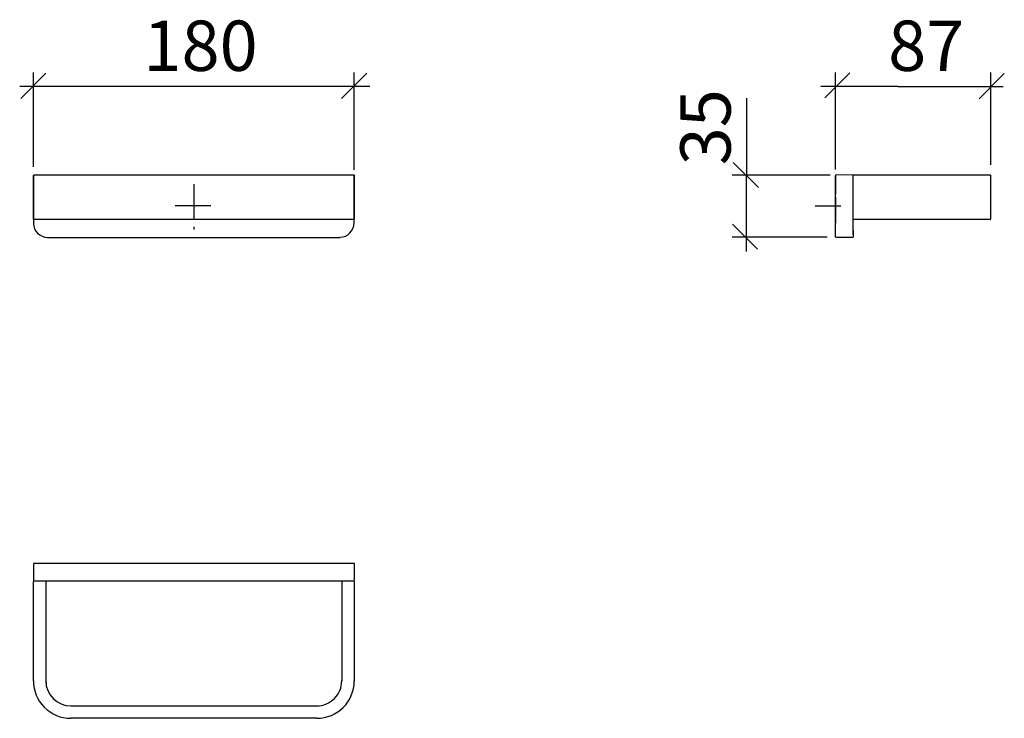
# Model space of a CAD drawing. Extents: x 73 to 211, y 60 to 158.
import ezdxf

# ---------------------------------------------------------------- set-up
doc = ezdxf.new("R2010")
doc.units = 0
doc.header["$MEASUREMENT"] = 0
doc.linetypes.add('DURCHGEHEND', pattern=[0])
doc.linetypes.add('STRICHPUNKTIERT', pattern=[8, 5, -1, 1, -1])
for name, color, linetype in [('ACHSEN', 7, 'Continuous'), ('ARMATUR', 7, 'Continuous'), ('BEMASSUNG', 7, 'Continuous')]:
    doc.layers.add(name, color=color, linetype=linetype)

msp = doc.modelspace()

# ---------------------------------------------------------------- linework, layer by layer
at = {"layer": 'ACHSEN', "color": 4, "linetype": 'STRICHPUNKTIERT'}
for p, q in [((97.26387, 135.283539), (97.26387, 128.919052)), ((99.677422, 132.207428), (94.622223, 132.207428)), ((188.035294, 132.175873), (184.42662, 132.175873))]:
    msp.add_line(p, q, dxfattribs=at)
at = {"layer": 'ARMATUR', "color": 1, "linetype": 'DURCHGEHEND'}
for p, q in [((74.771439, 136.444763), (74.771439, 129.794769)), ((119.76387, 129.826324), (119.76387, 136.476318)), ((187.27121, 136.468475), (187.269684, 134.176117)), ((187.269684, 135.924713), (187.269684, 136.451111)), ((187.269684, 135.994019), (187.269684, 136.451111)), ((187.269684, 136.036697), (187.269684, 136.451111)), ((187.269684, 135.447418), (187.269684, 136.451111)), ((187.269684, 135.831436), (187.269684, 136.451111)), ((187.269684, 133.572418), (187.269684, 136.451111)), ((187.269684, 135.58812), (187.269684, 136.451111)), ((187.269684, 129.801117), (187.269684, 136.451111)), ((187.269684, 135.717789), (187.269684, 136.451111)), ((187.269684, 135.301117), (187.269684, 136.451111)), ((187.269684, 129.801117), (187.269684, 136.451111)), ((187.269684, 136.051117), (187.269684, 136.036697)), ((189.687042, 136.549591), (187.36969, 136.551117)), ((189.769684, 130.376114), (189.769684, 136.476105)), ((189.769684, 128.221313), (189.769684, 136.451218)), ((187.269684, 133.71312), (187.269684, 135.154785)), ((187.269684, 133.71312), (187.269684, 135.014099)), ((187.269684, 135.014099), (187.269684, 133.842789)), ((187.269684, 134.88443), (187.269684, 133.842789)), ((187.269684, 133.956436), (187.269684, 134.88443)), ((187.269684, 134.770782), (187.269684, 134.049713)), ((187.269684, 134.770782), (187.269684, 133.956436)), ((187.269684, 134.119019), (187.269684, 134.677505)), ((187.269684, 134.049713), (187.269684, 134.677505)), ((187.269684, 134.161697), (187.269684, 134.6082)), ((187.269684, 134.119019), (187.269684, 134.6082)), ((187.269684, 134.565521), (187.269684, 134.161697)), ((187.269684, 134.291901), (187.269684, 134.551117)), ((187.269684, 134.176117), (187.269684, 134.551117)), ((187.269684, 133.426117), (187.269684, 131.697418)), ((187.269684, 133.426117), (187.269684, 132.174713)), ((187.269684, 133.279785), (187.269684, 131.83812)), ((187.269684, 133.279785), (187.269684, 131.697418)), ((187.269684, 133.139099), (187.269684, 131.967789)), ((187.269684, 133.139099), (187.269684, 131.83812)), ((187.269684, 133.00943), (187.269684, 132.081436)), ((187.269684, 133.00943), (187.269684, 131.967789)), ((187.269684, 132.895782), (187.269684, 132.081436)), ((187.269684, 132.895782), (187.269684, 129.801117)), ((187.269684, 132.174713), (187.269684, 132.802505)), ((187.269684, 132.244019), (187.269684, 132.802505)), ((187.269684, 132.244019), (187.269684, 132.7332)), ((187.269684, 132.286697), (187.269684, 132.7332)), ((187.269684, 132.301117), (187.269684, 132.690521)), ((187.269684, 132.286697), (187.269684, 132.690521)), ((187.269684, 131.404785), (187.269684, 129.801117)), ((187.269684, 131.264099), (187.269684, 129.801117)), ((74.77964, 130.335663), (74.812347, 130.302963)), ((119.76387, 129.826324), (119.76387, 130.401321)), ((187.269684, 129.801117), (187.269684, 131.13443)), ((187.269684, 131.020782), (187.269684, 129.801117)), ((187.269684, 130.927505), (187.269684, 129.801117)), ((187.269684, 129.801117), (187.269684, 130.8582)), ((187.269684, 130.815521), (187.269684, 129.801117)), ((187.269684, 129.430435), (187.269684, 130.801117)), ((187.269684, 130.060318), (187.269684, 130.801117)), ((187.269684, 129.074005), (187.269684, 130.801117)), ((76.771446, 127.794769), (117.76413, 127.794769)), ((189.715149, 127.812042), (189.758759, 127.855652)), ((74.771439, 82.02533), (74.769928, 79.707962)), ((74.771439, 82.107971), (119.781799, 82.107971)), ((119.782051, 82.107964), (119.78363, 79.707962)), ((74.776001, 65.602554), (74.776001, 79.527542)), ((74.852554, 79.609482), (119.700989, 79.609482)), ((118.026001, 79.527557), (118.026001, 65.602539)), ((119.776001, 79.527557), (119.776001, 65.602539)), ((80.025986, 62.102547), (114.526016, 62.102547)), ((114.526001, 60.352554), (80.026001, 60.352554))]:
    msp.add_line(p, q, dxfattribs=at)
for points in [[(119.790977, 136.544769, 0), (110.104042, 136.544769, 0), (100.083046, 136.544769, 0), (90.662384, 136.544769, 0), (82.776459, 136.544769, 0), (77.35968, 136.544769, 0), (75.346443, 136.544769, 0), (74.846443, 136.544769, 0), (74.824852, 136.538239, 0), (74.808212, 136.530548, 0), (74.795532, 136.520782, 0), (74.785835, 136.508011, 0), (74.77813, 136.491302, 0), (74.771446, 136.469757, 0)], [(74.77903, 130.338196, 0), (74.771446, 130.369766, 0), (74.771446, 130.869766, 0), (74.771446, 135.969757, 0), (74.771446, 136.469757, 0), (74.77903, 136.501328, 0)], [(119.756271, 136.532883, 0), (119.76387, 136.501312, 0), (119.76387, 136.001312, 0), (119.76387, 130.901321, 0), (119.76387, 130.401321, 0), (119.756271, 130.369751, 0)], [(187.269684, 133.572433, 0), (187.269684, 134.052216, 0), (187.269684, 134.531982, 0), (187.269684, 135.011765, 0), (187.269684, 135.491547, 0), (187.269684, 135.971329, 0), (187.269684, 136.451111, 0)], [(189.844696, 136.551102, 0), (194.594696, 136.551117, 0), (208.444702, 136.551117, 0), (208.944702, 136.551117, 0), (208.966431, 136.54808, 0), (208.983414, 136.540253, 0), (208.996445, 136.528381, 0), (209.006302, 136.513229, 0), (209.013779, 136.49556, 0), (209.019684, 136.476105, 0)], [(209.012085, 136.50769, 0), (209.019684, 136.476105, 0), (209.019684, 135.976105, 0), (209.019684, 130.876114, 0), (209.019684, 130.376358, 0)], [(187.279816, 127.859024, 0), (187.269684, 127.901108, 0), (187.269684, 128.401108, 0), (187.269684, 134.065521, 0), (187.269684, 134.565521, 0)], [(74.846443, 130.294769, 0), (74.824852, 130.3013, 0), (74.808212, 130.308975, 0), (74.795532, 130.318741, 0), (74.785835, 130.331512, 0), (74.77813, 130.348221, 0), (74.771446, 130.369766, 0)], [(119.763527, 130.294769, 0), (110.326698, 130.294769, 0), (100.380241, 130.294769, 0), (90.916573, 130.294769, 0), (82.928108, 130.294769, 0), (77.407265, 130.294769, 0), (75.346443, 130.294769, 0), (74.846443, 130.294769, 0), (74.81488, 130.302353, 0)], [(119.688858, 130.326324, 0), (119.710449, 130.332611, 0), (119.727112, 130.340271, 0), (119.739807, 130.350159, 0), (119.749519, 130.363068, 0), (119.757217, 130.379852, 0), (119.76387, 130.401321, 0)], [(208.944702, 130.301117, 0), (204.194702, 130.301117, 0), (190.344696, 130.301117, 0), (189.844696, 130.301117, 0)], [(208.944702, 130.301117, 0), (208.966278, 130.307404, 0), (208.982941, 130.315063, 0), (208.995636, 130.324951, 0), (209.005341, 130.33786, 0), (209.013031, 130.354645, 0), (209.019684, 130.376114, 0)], [(189.769684, 128.745529, 0), (189.769684, 128.330231, 0), (189.769684, 127.914917, 0), (189.759583, 127.859024, 0)], [(187.327606, 127.811234, 0), (187.36969, 127.801117, 0), (187.349289, 127.807869, 0), (187.330933, 127.816986, 0), (187.31456, 127.828331, 0), (187.300049, 127.841728, 0), (187.287323, 127.857025, 0), (187.276276, 127.874069, 0)], [(189.711761, 127.811234, 0), (189.669678, 127.801117, 0), (187.36969, 127.801117, 0)], [(189.769684, 127.901108, 0), (189.761414, 127.87027, 0), (189.752823, 127.849403, 0), (189.741638, 127.835281, 0), (189.725571, 127.824684, 0), (189.702347, 127.814369, 0), (189.669678, 127.801117, 0)], [(76.526001, 79.527557, 0), (76.526001, 79.027542, 0), (76.526001, 66.102554, 0), (76.526001, 65.602554, 0), (76.554794, 65.163284, 0)]]:
    msp.add_polyline3d(points, dxfattribs=at)
for centre, major_axis, ratio, start_param, end_param in [((187.369751, 136.451004), (-0.056324, 0.082803), 0.999233, 0, 0.7984881328), ((187.369751, 136.451004), (-0.056324, 0.082803), 0.999233, 5.6864571933, 6.2831853072), ((189.6698, 136.451233), (0.072495, -0.068778), 0.999077, 0.7592182246, 2.1558306335), ((189.844635, 136.476135), (0.039649, 0.063642), 0.999591, 0.5565854878, 2.1279053921), ((117.763168, 129.827026), (-1.378638, 1.435152), 0.99971, 2.3766148105, 3.9470619969), ((189.844635, 130.376083), (-0.039627, 0.063655), 0.999591, 1.0136872615, 2.5850071658), ((76.772095, 129.795425), (1.39314, 1.421004), 0.999726, 2.3467698294, 3.9170423124), ((74.869888, 79.707901), (0.087201, -0.048898), 0.999602, 3.6521014598, 5.0490631422), ((74.851013, 79.527542), (-0.015539, 0.073377), 0.999901, 0, 1.3620549642), ((74.851013, 79.527542), (-0.015539, 0.073377), 0.999901, 6.0744440778, 6.2831853072), ((76.45105, 79.527618), (0.056902, -0.048807), 0.999409, 0.708429146, 2.2800981242), ((118.101074, 79.527466), (-0.052009, 0.054202), 0.999071, 0, 0.8056439801), ((118.101074, 79.527466), (-0.052009, 0.054202), 0.999071, 5.5192548853, 6.2831853072), ((119.683655, 79.707878), (0.093335, 0.03587), 0.999226, 4.5200538886, 5.9168408676), ((119.700958, 79.527481), (0.045413, 0.059799), 0.999278, 0, 0.6492624951), ((119.700958, 79.527481), (0.045413, 0.059799), 0.999278, 5.3625241268, 6.2831853072), ((79.97641, 65.52179), (4.43328, -2.729932), 0.990142, 3.6824702847, 5.2696724827), ((80.026886, 65.603424), (2.499727, 2.463233), 0.999793, 2.3635248411, 3.9341467308), ((114.544891, 65.573807), (2.913605, 1.911268), 0.994541, 4.1288696129, 5.7094674378), ((114.524933, 65.603699), (-3.537176, 3.881653), 0.999825, 2.4027947493, 3.9732419357)]:
    msp.add_ellipse(centre, major_axis=major_axis, ratio=ratio, start_param=start_param, end_param=end_param, dxfattribs=at)
at = {"layer": 'BEMASSUNG', "color": 3, "linetype": 'DURCHGEHEND'}
for p, q in [((73.00396, 147.289825), (76.539482, 150.825348)), ((74.771439, 137.708603), (74.771439, 150.944763)), ((118.003967, 147.289825), (121.53949, 150.825348)), ((119.771454, 137.278366), (119.771454, 150.944763)), ((185.770279, 147.360992), (189.305801, 150.896515)), ((187.270447, 137.322296), (187.270447, 150.944763)), ((207.413086, 147.228729), (210.948608, 150.764252)), ((209.076279, 137.976105), (209.076279, 150.944763)), ((121.941811, 148.944763), (72.855797, 148.944763)), ((196.020065, 148.944763), (185.223419, 148.944763)), ((196.020065, 148.944763), (210.800903, 148.944763)), ((174.769684, 147.321823), (174.769684, 136.550354)), ((176.473953, 134.779755), (172.938431, 138.315277)), ((186.528366, 136.550354), (172.769684, 136.550354)), ((174.769684, 125.837143), (174.769684, 136.550354)), ((176.34169, 126.13694), (172.806168, 129.672455)), ((186.118561, 127.831619), (172.769684, 127.831619))]:
    msp.add_line(p, q, dxfattribs=at)

# ---------------------------------------------------------------- texts
at = {"layer": 'BEMASSUNG'}
for s, p in [('180', (90.210243, 151.151703)), ('87', (194.657867, 151.151703))]:
    msp.add_text(s, height=7.055555, dxfattribs=at).set_placement(p)
msp.add_text('35', height=7.055555, rotation=90, dxfattribs=at).set_placement((172.562744, 137.906891))

doc.saveas('drawing.dxf')
